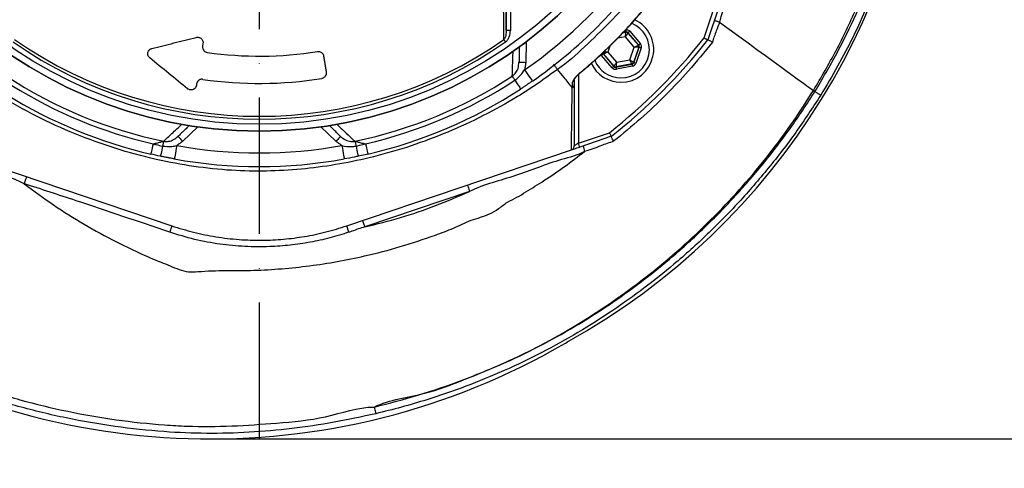
# Model space of a CAD drawing. Extents: x 0 to 10040, y 0 to 6534.
# Drawn here: x 3419 to 3780, y 1020 to 1185 of the extents above; entities that cross this region are included whole.
import ezdxf

# ---------------------------------------------------------------- set-up
doc = ezdxf.new("R2010")
doc.units = 0
doc.header["$LTSCALE"] = 5
doc.linetypes.add('GEN7', pattern=[15, 10, -2.5, 0, -2.5])
doc.layers.get('0').update_dxf_attribs({"linetype": 'CONTINUOUS'})
doc.layers.get('DEFPOINTS').update_dxf_attribs({"linetype": 'CONTINUOUS'})
doc.layers.add('7', color=4, linetype='GEN7')
doc.styles.add('ISO', font='GENISO.SHX')
doc.dimstyles.new('GEN-ISO', dxfattribs={"dimtxt": 50, "dimasz": 50, "dimexe": 40, "dimexo": 1, "dimgap": 30, "dimtad": 0, "dimtih": 1, "dimtoh": 1, "dimdec": 1, "dimtxsty": 'ISO', "dimcen": 2, "dimclrd": 256, "dimclre": 256, "dimclrt": 2, "dimazin": 3, "dimtp": 0.1, "dimtm": 0.1, "dimtfac": 0.05, "dimtdec": 1, "dimtix": 1, "dimtmove": 0, "dimatfit": 3, "dimtolj": 1})

# ---------------------------------------------------------------- blocks, each defined once
blk = doc.blocks.new('*D26')
at = {"color": 3}
for p, q in [((3757.47, 1306.27), (4101.23, 1306.27)), ((4076.23, 1271.27), (4076.23, 1065.92)), ((3489.47, 1030.92), (4101.23, 1030.92))]:
    blk.add_line(p, q, dxfattribs=at)
for points in [[(4082.06, 1271.27), (4070.39, 1271.27), (4076.23, 1306.27)], [(4070.39, 1065.92), (4082.06, 1065.92), (4076.23, 1030.92)]]:
    blk.add_solid(points, dxfattribs=at)
at = {"layer": 'DEFPOINTS', "color": 0}
for p in [(3756.47, 1306.27), (3488.47, 1030.92), (4076.23, 1030.92)]:
    blk.add_point(p, dxfattribs=at)
at = {"color": 2, "insert": (4021.23, 1168.59), "char_height": 50, "attachment_point": 5, "rotation": 90, "style": 'ISO'}
blk.add_mtext('\\A1;275', dxfattribs=at)

msp = doc.modelspace()

# ---------------------------------------------------------------- linework, layer by layer
at = {"color": 7, "linetype": 'CONTINUOUS'}
for p, q in [((3597.014, 1180.701), (3597.014, 1200.2)), ((3598.513, 1200.2), (3598.513, 1180.701)), ((3669.537, 1177.944), (3673.381, 1189.305)), ((3674.802, 1188.824), (3670.875, 1177.22)), ((3598.513, 1180.701), (3597.014, 1180.701)), ((3642.262, 1180.372), (3646.158, 1175.824)), ((3640.702, 1178.353), (3637.781, 1177.808)), ((3639.736, 1179.8), (3640.862, 1180.011)), ((3640.9, 1180.118), (3639.856, 1179.923)), ((3643.923, 1174.593), (3640.702, 1178.353)), ((3640.862, 1180.011), (3640.9, 1180.118)), ((3641.654, 1179.852), (3641.616, 1179.745)), ((3641.616, 1179.745), (3645.438, 1175.283)), ((3645.55, 1175.304), (3641.654, 1179.852)), ((3485.821, 1175.872), (3485.67, 1174.918)), ((3604.3, 1176.512), (3604.167, 1168.867)), ((3634.943, 1174.915), (3634.189, 1172.774)), ((3642.277, 1169.923), (3643.923, 1174.593)), ((3645.585, 1174.497), (3643.632, 1168.956)), ((3643.706, 1168.87), (3645.697, 1174.518)), ((3646.452, 1174.252), (3644.461, 1168.604)), ((3645.438, 1175.283), (3645.55, 1175.304)), ((3645.697, 1174.518), (3645.585, 1174.497)), ((3635.85, 1166.995), (3631.954, 1171.543)), ((3632.673, 1172.084), (3632.562, 1172.063)), ((3632.562, 1172.063), (3636.458, 1167.515)), ((3636.495, 1167.622), (3632.673, 1172.084)), ((3634.189, 1172.774), (3637.41, 1169.014)), ((3637.41, 1169.014), (3642.277, 1169.923)), ((3636.458, 1167.515), (3636.495, 1167.622)), ((3637.212, 1167.249), (3643.099, 1168.349)), ((3637.25, 1167.356), (3637.212, 1167.249)), ((3643.025, 1168.435), (3637.25, 1167.356)), ((3643.246, 1167.563), (3637.359, 1166.463)), ((3643.099, 1168.349), (3643.025, 1168.435)), ((3643.632, 1168.956), (3643.706, 1168.87)), ((3623.435, 1164.493), (3623.435, 1139.358)), ((3483.48, 1161.089), (3483.395, 1160.557)), ((3483.898, 1145.342), (3478.397, 1140.03)), ((3534.55, 1140.03), (3529.049, 1145.342)), ((3623.435, 1139.358), (3634.795, 1143.203)), ((3635.52, 1141.864), (3623.915, 1137.937)), ((3392.045, 1136.917), (3474.42, 1109.043)), ((3538.527, 1109.043), (3620.901, 1136.917)), ((3583.567, 1121.645), (3545.135, 1108.639)), ((3539.323, 1106.7), (3538.527, 1109.043)), ((3618.717, 1066.081), (3619.266, 1066.386))]:
    msp.add_line(p, q, dxfattribs=at)
for points in [[(3640.753, 1180.904), (3640.781, 1180.753), (3640.809, 1180.607), (3640.834, 1180.472), (3640.856, 1180.353), (3640.874, 1180.255), (3640.888, 1180.182), (3640.897, 1180.135), (3640.9, 1180.118)], [(3642.262, 1180.372), (3642.144, 1180.272), (3642.032, 1180.175), (3641.927, 1180.086), (3641.836, 1180.008), (3641.76, 1179.943), (3641.703, 1179.894), (3641.668, 1179.864), (3641.654, 1179.852)], [(3675.121, 1183.737), (3678.735, 1181.111), (3682.251, 1178.556), (3685.644, 1176.091), (3688.892, 1173.731), (3691.973, 1171.493), (3694.864, 1169.393), (3697.545, 1167.444), (3700, 1165.661), (3702.21, 1164.055), (3704.16, 1162.638), (3705.838, 1161.419), (3707.23, 1160.408), (3708.329, 1159.609), (3709.126, 1159.03), (3709.616, 1158.675)], [(3596.761, 1176.457), (3596.677, 1176.578), (3596.594, 1176.697), (3596.513, 1176.814), (3596.434, 1176.928), (3596.358, 1177.037), (3596.285, 1177.141), (3596.218, 1177.238), (3596.156, 1177.328)], [(3640.702, 1178.353), (3640.733, 1178.673), (3640.763, 1178.981), (3640.79, 1179.265), (3640.814, 1179.515), (3640.834, 1179.722), (3640.849, 1179.876), (3640.858, 1179.974), (3640.862, 1180.011)], [(3641.616, 1179.745), (3641.596, 1179.714), (3641.542, 1179.632), (3641.457, 1179.502), (3641.343, 1179.329), (3641.205, 1179.119), (3641.048, 1178.88), (3640.878, 1178.622), (3640.702, 1178.353)], [(3643.923, 1174.593), (3644.216, 1174.726), (3644.497, 1174.854), (3644.757, 1174.973), (3644.985, 1175.077), (3645.174, 1175.163), (3645.316, 1175.227), (3645.405, 1175.268), (3645.438, 1175.283)], [(3645.585, 1174.497), (3645.549, 1174.499), (3645.451, 1174.505), (3645.295, 1174.514), (3645.088, 1174.526), (3644.838, 1174.54), (3644.553, 1174.557), (3644.244, 1174.574), (3643.923, 1174.593)], [(3646.158, 1175.824), (3646.04, 1175.724), (3645.928, 1175.627), (3645.823, 1175.538), (3645.732, 1175.46), (3645.656, 1175.395), (3645.599, 1175.346), (3645.564, 1175.315), (3645.55, 1175.304)], [(3646.452, 1174.252), (3646.306, 1174.303), (3646.166, 1174.352), (3646.036, 1174.398), (3645.923, 1174.438), (3645.829, 1174.471), (3645.758, 1174.496), (3645.714, 1174.512), (3645.697, 1174.518)], [(3632.562, 1172.063), (3632.548, 1172.052), (3632.512, 1172.021), (3632.456, 1171.972), (3632.38, 1171.908), (3632.288, 1171.829), (3632.184, 1171.74), (3632.071, 1171.643), (3631.954, 1171.543)], [(3632.526, 1172.87), (3632.563, 1172.868), (3632.661, 1172.863), (3632.817, 1172.854), (3633.023, 1172.842), (3633.274, 1172.827), (3633.559, 1172.811), (3633.868, 1172.793), (3634.189, 1172.774)], [(3634.189, 1172.774), (3633.896, 1172.641), (3633.615, 1172.513), (3633.355, 1172.395), (3633.126, 1172.29), (3632.938, 1172.205), (3632.796, 1172.14), (3632.707, 1172.099), (3632.673, 1172.084)], [(3643.025, 1168.435), (3643.008, 1168.468), (3642.964, 1168.556), (3642.894, 1168.695), (3642.801, 1168.88), (3642.689, 1169.105), (3642.56, 1169.36), (3642.421, 1169.636), (3642.277, 1169.923)], [(3642.277, 1169.923), (3642.539, 1169.737), (3642.79, 1169.557), (3643.023, 1169.391), (3643.227, 1169.245), (3643.396, 1169.125), (3643.522, 1169.034), (3643.602, 1168.977), (3643.632, 1168.956)], [(3604.167, 1168.867), (3603.679, 1168.875), (3603.21, 1168.883), (3602.778, 1168.891), (3602.4, 1168.898), (3602.089, 1168.903), (3601.858, 1168.907), (3601.715, 1168.909), (3601.667, 1168.91)], [(3603.717, 1166.216), (3604.273, 1165.415), (3604.808, 1164.645), (3605.301, 1163.935), (3605.734, 1163.312), (3606.088, 1162.802), (3606.352, 1162.422), (3606.514, 1162.188), (3606.569, 1162.109)], [(3636.458, 1167.515), (3636.444, 1167.504), (3636.408, 1167.473), (3636.352, 1167.424), (3636.276, 1167.359), (3636.184, 1167.281), (3636.08, 1167.192), (3635.967, 1167.095), (3635.85, 1166.995)], [(3636.495, 1167.622), (3636.516, 1167.653), (3636.57, 1167.735), (3636.655, 1167.865), (3636.769, 1168.038), (3636.907, 1168.248), (3637.064, 1168.487), (3637.233, 1168.745), (3637.41, 1169.014)], [(3637.212, 1167.249), (3637.215, 1167.232), (3637.224, 1167.185), (3637.238, 1167.112), (3637.256, 1167.014), (3637.278, 1166.896), (3637.303, 1166.761), (3637.331, 1166.615), (3637.359, 1166.463)], [(3637.41, 1169.014), (3637.379, 1168.694), (3637.349, 1168.386), (3637.322, 1168.102), (3637.298, 1167.852), (3637.278, 1167.646), (3637.263, 1167.491), (3637.253, 1167.393), (3637.25, 1167.356)], [(3643.099, 1168.349), (3643.102, 1168.332), (3643.111, 1168.285), (3643.124, 1168.212), (3643.143, 1168.114), (3643.165, 1167.995), (3643.19, 1167.861), (3643.217, 1167.715), (3643.246, 1167.563)], [(3644.461, 1168.604), (3644.315, 1168.655), (3644.175, 1168.704), (3644.046, 1168.75), (3643.932, 1168.79), (3643.838, 1168.823), (3643.767, 1168.848), (3643.723, 1168.864), (3643.706, 1168.87)], [(3600.172, 1162.432), (3600.012, 1162.678), (3599.858, 1162.913), (3599.715, 1163.133), (3599.583, 1163.336), (3599.465, 1163.517), (3599.362, 1163.675), (3599.276, 1163.807), (3599.209, 1163.91)], [(3600.172, 1162.432), (3600.604, 1161.768), (3601.007, 1161.149), (3601.369, 1160.594), (3601.68, 1160.116), (3601.931, 1159.731), (3602.116, 1159.447), (3602.229, 1159.274), (3602.267, 1159.216)], [(3624.356, 1165.419), (3624.396, 1165.372), (3624.397, 1165.37)], [(3709.616, 1158.675), (3709.712, 1158.605), (3709.8, 1158.541), (3709.881, 1158.482), (3709.954, 1158.429), (3710.019, 1158.381), (3710.077, 1158.34), (3710.127, 1158.303), (3710.169, 1158.273)], [(3476.661, 1141.829), (3476.694, 1141.794), (3476.793, 1141.692), (3476.953, 1141.526), (3477.169, 1141.302), (3477.432, 1141.029), (3477.733, 1140.718), (3478.058, 1140.381), (3478.397, 1140.03)], [(3536.286, 1141.829), (3536.253, 1141.794), (3536.154, 1141.692), (3535.994, 1141.526), (3535.778, 1141.302), (3535.514, 1141.029), (3535.214, 1140.718), (3534.888, 1140.381), (3534.55, 1140.03)], [(3467.526, 1139.081), (3467.346, 1138.309), (3467.178, 1137.591), (3467.028, 1136.945), (3466.899, 1136.39), (3466.794, 1135.942), (3466.718, 1135.612), (3466.671, 1135.411), (3466.655, 1135.343)], [(3471.022, 1138.305), (3470.858, 1137.53), (3470.706, 1136.808), (3470.569, 1136.159), (3470.451, 1135.601), (3470.356, 1135.151), (3470.286, 1134.82), (3470.243, 1134.618), (3470.229, 1134.549)], [(3471.386, 1140.032), (3471.361, 1139.911), (3471.328, 1139.757), (3471.289, 1139.572), (3471.245, 1139.361), (3471.195, 1139.124), (3471.14, 1138.867), (3471.082, 1138.592), (3471.022, 1138.305)], [(3476.205, 1138.474), (3476.032, 1137.514), (3475.865, 1136.591), (3475.712, 1135.741), (3475.577, 1134.995), (3475.467, 1134.383), (3475.385, 1133.928), (3475.334, 1133.648), (3475.317, 1133.554)], [(3536.742, 1138.474), (3536.915, 1137.514), (3537.081, 1136.591), (3537.235, 1135.741), (3537.369, 1134.995), (3537.48, 1134.383), (3537.562, 1133.928), (3537.612, 1133.648), (3537.629, 1133.554)], [(3541.561, 1140.032), (3541.586, 1139.911), (3541.619, 1139.757), (3541.657, 1139.572), (3541.702, 1139.361), (3541.752, 1139.124), (3541.806, 1138.867), (3541.864, 1138.592), (3541.925, 1138.305)], [(3541.925, 1138.305), (3542.089, 1137.53), (3542.241, 1136.808), (3542.378, 1136.159), (3542.496, 1135.601), (3542.591, 1135.151), (3542.661, 1134.82), (3542.703, 1134.618), (3542.718, 1134.549)], [(3545.421, 1139.081), (3545.601, 1138.309), (3545.768, 1137.591), (3545.919, 1136.945), (3546.048, 1136.39), (3546.152, 1135.942), (3546.229, 1135.612), (3546.276, 1135.411), (3546.292, 1135.343)], [(3620.992, 1136.948), (3621.096, 1136.983), (3621.317, 1137.058), (3621.617, 1137.16), (3621.987, 1137.285), (3622.415, 1137.43), (3622.889, 1137.59), (3623.394, 1137.761), (3623.915, 1137.937)], [(3623.435, 1139.358), (3623.174, 1139.182), (3622.922, 1139.011), (3622.685, 1138.851), (3622.47, 1138.706), (3622.286, 1138.58), (3622.136, 1138.479), (3622.025, 1138.404), (3621.957, 1138.358), (3621.935, 1138.343)], [(3623.915, 1137.937), (3623.906, 1137.965), (3623.879, 1138.045), (3623.834, 1138.177), (3623.775, 1138.353), (3623.702, 1138.569), (3623.619, 1138.814), (3623.528, 1139.081), (3623.435, 1139.358)], [(3582.766, 1124.013), (3582.781, 1123.967), (3582.827, 1123.832), (3582.901, 1123.614), (3583.001, 1123.319), (3583.122, 1122.96), (3583.261, 1122.551), (3583.411, 1122.107), (3583.567, 1121.645)], [(3474.42, 1109.043), (3474.405, 1108.998), (3474.361, 1108.866), (3474.289, 1108.653), (3474.192, 1108.365), (3474.074, 1108.013), (3473.938, 1107.612), (3473.791, 1107.175), (3473.637, 1106.72)], [(3544.333, 1111.007), (3544.349, 1110.962), (3544.394, 1110.827), (3544.468, 1110.608), (3544.568, 1110.314), (3544.69, 1109.955), (3544.828, 1109.545), (3544.978, 1109.101), (3545.135, 1108.639)]]:
    msp.add_lwpolyline(points, dxfattribs=at)
for radius in [162.5, 160]:
    msp.add_circle((3506.473, 1306.266), radius, dxfattribs=at)
for centre, radius, start, end in [((3506.473, 1306.266), 162.5, 90, 270), ((3506.473, 1306.266), 162.5, 270, 0), ((3495.313, 1289.576), 255.3, 299.0463, 357.55815), ((3506.473, 1306.266), 170.5, 304.77424, 325.22576), ((3506.473, 1306.266), 175.5, 304.77424, 325.22576), ((3639.056, 1173.684), 12, 270, 65.44406), ((3639.056, 1173.684), 10.4, 270, 68.31082), ((3506.473, 1306.266), 157.061, 235.17973, 304.82027), ((3506.473, 1306.266), 207.5, 308.20079, 321.79921), ((3506.473, 1306.266), 209, 308.12999, 321.87001), ((3641.009, 1179.224), 0.8, 40.59499, 100.57326), ((3506.473, 1306.266), 158.121, 235.17973, 304.82027), ((3644.831, 1174.763), 0.8, 340.59397, 40.57269), ((3506.473, 1306.266), 135, 261.86162, 279.07677), ((3639.056, 1173.684), 10.4, 202.05537, 270), ((3633.281, 1172.605), 0.8, 179.68009, 220.57607), ((3639.056, 1173.684), 12, 204.56338, 270), ((3637.103, 1168.143), 0.8, 220.59199, 280.57425), ((3642.878, 1169.222), 0.8, 280.59419, 340.57251), ((3506.473, 1306.266), 169.897, 236.9185, 258.0815), ((3506.473, 1306.266), 145, 261.77956, 279.07355), ((3506.473, 1306.266), 169.897, 281.9185, 303.0815), ((3506.473, 1306.266), 171.662, 283.11383, 303.0815), ((3620.563, 1162.919), 1.372, 303.91164, 359.39856), ((3506.473, 1306.266), 171.662, 238.11383, 256.88617), ((3506.473, 1306.266), 175.5, 283.11383, 303.0815), ((3506.473, 1306.266), 175.5, 238.11383, 256.88617), ((3506.473, 1306.266), 170.5, 259.77424, 280.22576), ((3634.778, 1139.873), 9.723, 188.93819, 201.51297), ((3506.473, 1306.266), 175.5, 259.77424, 280.22576), ((3488.473, 1289.696), 258.78, 236.21681, 300.21856)]:
    msp.add_arc(centre, radius, start, end, dxfattribs=at)
for centre, major_axis, ratio, start_param, end_param in [((3641.047, 1179.331), (-0.532, -1.509), 0.9997969, 2.6180818, 3.6651035), ((3641.047, 1179.331), (0.266, 0.755), 0.9993911, 5.7596745, 6.8066962), ((3644.942, 1174.783), (0.787, 0.147), 0.9993911, 5.7596745, 6.8066962), ((3644.942, 1174.783), (-1.573, -0.294), 0.9997969, 2.6180818, 3.6651035), ((3633.17, 1172.584), (1.573, 0.294), 0.9997969, 3.393806, 3.6651035), ((3633.17, 1172.584), (0.787, 0.147), 0.9993911, 3.0452528, 3.6651035), ((3637.065, 1168.036), (0.532, 1.509), 0.9997969, 2.6180818, 3.6651035), ((3637.065, 1168.036), (0.266, 0.755), 0.9993911, 2.6180818, 3.6651035), ((3642.952, 1169.136), (-0.521, 0.608), 0.9993911, 2.6180818, 3.6651035), ((3642.952, 1169.136), (-1.041, 1.215), 0.9997969, 2.6180818, 3.6651035)]:
    msp.add_ellipse(centre, major_axis=major_axis, ratio=ratio, start_param=start_param, end_param=end_param, dxfattribs=at)
for points, knots in [([(3709.616, 1158.675), (3712.453, 1163.53), (3718.116, 1173.221), (3725.31, 1188.426), (3731.501, 1203.996), (3736.588, 1219.919), (3740.579, 1236.118), (3743.455, 1252.534), (3745.161, 1268.64), (3745.774, 1284.344), (3745.518, 1299.569), (3744.239, 1314.692), (3742.011, 1329.656), (3738.835, 1344.408), (3734.607, 1359.338), (3729.243, 1374.368), (3722.661, 1389.396), (3715.052, 1403.903), (3706.561, 1417.868), (3697.083, 1431.108), (3686.724, 1443.6), (3675.834, 1454.963), (3664.546, 1465.234), (3652.963, 1474.444), (3640.831, 1482.904), (3628.1, 1490.392), (3614.92, 1496.949), (3600.972, 1502.749), (3586.277, 1507.673), (3570.869, 1511.606), (3555.239, 1514.396), (3539.454, 1516.022), (3523.609, 1516.495), (3507.802, 1515.912), (3492.584, 1514.13), (3478.032, 1511.348), (3464.186, 1507.682), (3450.679, 1503.078), (3437.562, 1497.572), (3424.971, 1491.189), (3415.691, 1485.749), (3410.658, 1482.441), (3409.506, 1481.684)], [0, 0, 0, 0, 0.0276068, 0.0551071, 0.0825172, 0.109856, 0.1371447, 0.1644038, 0.1916531, 0.2166359, 0.2415534, 0.2663763, 0.29112, 0.315801, 0.3404369, 0.3672809, 0.3941135, 0.4209453, 0.4476769, 0.4743, 0.5008343, 0.5273017, 0.5515246, 0.5757268, 0.5999237, 0.6241021, 0.6481768, 0.6721525, 0.698216, 0.7242116, 0.7501672, 0.7761099, 0.802063, 0.8279422, 0.8536998, 0.8772102, 0.9006295, 0.9239654, 0.9472259, 0.9704255, 0.9932344, 1, 1, 1, 1]), ([(3710.169, 1158.273), (3712.879, 1162.902), (3718.3, 1172.165), (3725.408, 1186.615), (3730.693, 1199.281), (3735.479, 1212.8), (3739.709, 1227.175), (3743.202, 1243.239), (3745.392, 1257.959), (3746.675, 1271.23), (3746.973, 1280.112), (3747.122, 1284.551)], [0, 0, 0, 0, 0.1208259, 0.2417409, 0.3625102, 0.4297976, 0.564798, 0.6997979, 0.7998315, 0.8999448, 1, 1, 1, 1]), ([(3749.62, 1284.501), (3749.459, 1279.81), (3749.138, 1270.424), (3747.725, 1256.403), (3745.545, 1242.345), (3742.49, 1228.308), (3738.598, 1214.335), (3734.156, 1201.357), (3729.321, 1189.37), (3724.23, 1178.31), (3718.555, 1167.49), (3714.381, 1160.47), (3712.295, 1156.959)], [0, 0, 0, 0, 0.104682, 0.2094315, 0.31409, 0.4218393, 0.5296801, 0.6374299, 0.7276411, 0.8178518, 0.9089163, 1, 1, 1, 1]), ([(3705.552, 1273.47), (3703.18, 1266.254), (3697.905, 1250.21), (3689.418, 1225.349), (3682.001, 1202.749), (3676.546, 1188.734), (3675.119, 1183.738), (3675.119, 1183.738)], [0, 0, 0, 0, 0.2406434, 0.5349919, 0.8294623, 0.9999994, 1, 1, 1, 1]), ([(3596.156, 1177.328), (3596.147, 1178.099), (3596.103, 1181.954), (3596.024, 1189.263), (3595.957, 1195.9), (3595.922, 1199.387)], [0, 0, 0, 0, 0.1060889, 0.5304573, 1, 1, 1, 1]), ([(3646.57, 1197.2), (3646.57, 1197.2), (3645.491, 1195.942), (3641.903, 1191.19), (3635.021, 1183.565), (3625.709, 1174.695), (3619.403, 1168.779), (3615.83, 1166.397), (3615.83, 1166.397)], [0, 0, 0, 0, 0.0000016, 0.1139641, 0.4093095, 0.7046547, 0.9999988, 1, 1, 1, 1]), ([(3549.155, 1040.181), (3544.072, 1039.071), (3533.891, 1036.849), (3518.405, 1034.599), (3502.813, 1033.204), (3487.18, 1032.786), (3470.745, 1033.461), (3453.558, 1035.335), (3435.676, 1038.419), (3418.015, 1042.669), (3400.696, 1048.072), (3383.832, 1054.606), (3367.524, 1062.364), (3351.847, 1071.333), (3336.839, 1081.425), (3322.61, 1092.555), (3309.301, 1104.577), (3297.005, 1117.468), (3285.591, 1131.031), (3274.804, 1145.13), (3264.45, 1159.582), (3254.357, 1174.216), (3247.623, 1183.965), (3244.26, 1188.834)], [0, 0, 0, 0, 0.0426994, 0.0855221, 0.1283638, 0.1711431, 0.213806, 0.2633043, 0.3129673, 0.362675, 0.4123166, 0.4617968, 0.5110179, 0.560435, 0.6099291, 0.6593656, 0.708603, 0.7570322, 0.8054903, 0.8540624, 0.902733, 0.9514189, 1, 1, 1, 1]), ([(3246.211, 1190.39), (3249.564, 1185.534), (3256.277, 1175.814), (3266.336, 1161.219), (3276.653, 1146.806), (3287.403, 1132.744), (3298.779, 1119.216), (3311.006, 1106.392), (3324.212, 1094.462), (3338.297, 1083.445), (3353.153, 1073.454), (3368.671, 1064.575), (3384.821, 1056.892), (3401.526, 1050.421), (3418.688, 1045.067), (3436.188, 1040.856), (3453.907, 1037.8), (3468.535, 1036.207), (3482.703, 1035.412), (3496.412, 1035.49), (3513.365, 1036.763), (3530.893, 1038.224), (3542.524, 1042.608), (3548.568, 1042.608), (3548.568, 1042.608)], [0, 0, 0, 0, 0.0488181, 0.0977418, 0.1466501, 0.1954588, 0.2441522, 0.2928166, 0.3419394, 0.3912609, 0.4406397, 0.4899417, 0.539048, 0.5884623, 0.6380377, 0.6876792, 0.7372762, 0.7867087, 0.8093256, 0.8546575, 0.8999909, 0.9499956, 0.9999998, 1, 1, 1, 1]), ([(3624.356, 1165.419), (3625.25, 1166.177), (3629.385, 1169.679), (3635.317, 1175.244), (3642.021, 1182.213), (3645.553, 1186.325), (3647.32, 1188.383)], [0, 0, 0, 0, 0.1081092, 0.4999896, 0.7497498, 1, 1, 1, 1]), ([(3624.392, 1165.376), (3624.41, 1165.391), (3626.224, 1166.844), (3629.759, 1170.004), (3635.064, 1174.95), (3640.294, 1180.313), (3644.422, 1184.816), (3646.687, 1187.571), (3647.341, 1188.366)], [0, 0, 0, 0, 0.0020992, 0.2144426, 0.4369235, 0.6710191, 0.9051289, 1, 1, 1, 1]), ([(3675.119, 1183.738), (3674.864, 1183.818), (3674.354, 1183.979), (3673.745, 1184.148), (3673.374, 1184.229), (3673.256, 1184.234), (3673.246, 1184.22), (3673.243, 1184.218)], [0, 0, 0, 0, 0.2514565, 0.502915, 0.7543755, 0.9485563, 1, 1, 1, 1]), ([(3597.014, 1180.701), (3596.981, 1180.072), (3596.932, 1179.122), (3596.603, 1177.971), (3596.286, 1177.515), (3596.156, 1177.328)], [0, 0, 0, 0, 0.53582796, 0.80976852, 1, 1, 1, 1]), ([(3596.761, 1176.457), (3596.77, 1176.463), (3597.051, 1176.66), (3597.599, 1177.237), (3598.336, 1178.651), (3598.444, 1179.897), (3598.513, 1180.701)], [0, 0, 0, 0, 0.006934, 0.2174447, 0.4946563, 1, 1, 1, 1]), ([(3675.121, 1183.737), (3675.121, 1183.737), (3674.844, 1182.628), (3673.832, 1180.232), (3673.012, 1177.778), (3672.553, 1176.403)], [0, 0, 0, 0, 0.0000079, 0.4402074, 1, 1, 1, 1]), ([(3675.119, 1183.738), (3675.119, 1183.738), (3675.119, 1183.738), (3675.119, 1183.738), (3675.119, 1183.738)], [0, 0, 0, 0, 0.1522282, 1, 1, 1, 1]), ([(3467.095, 1174.083), (3469.766, 1174.747), (3475.113, 1176.076), (3480.612, 1177.442), (3483.363, 1178.126)], [0, 0, 0, 0, 0.499606, 1, 1, 1, 1]), ([(3483.363, 1178.126), (3483.521, 1178.154), (3483.837, 1178.211), (3484.343, 1178.143), (3484.8, 1177.964), (3485.247, 1177.651), (3485.659, 1177.13), (3485.869, 1176.492), (3485.835, 1176.054), (3485.821, 1175.872)], [0, 0, 0, 0, 0.1089848, 0.2184716, 0.3215292, 0.4297304, 0.5984468, 0.8329949, 1, 1, 1, 1]), ([(3669.537, 1177.944), (3669.541, 1177.942), (3669.646, 1177.885), (3669.9, 1177.748), (3670.273, 1177.545), (3670.606, 1177.365), (3670.832, 1177.243), (3670.861, 1177.227), (3670.875, 1177.22)], [0, 0, 0, 0, 0.0056737, 0.1511943, 0.366231, 0.5783686, 0.7891599, 1, 1, 1, 1]), ([(3672.553, 1176.403), (3672.548, 1176.406), (3672.338, 1176.517), (3671.902, 1176.744), (3671.36, 1177.017), (3670.966, 1177.202), (3670.906, 1177.214), (3670.876, 1177.22)], [0, 0, 0, 0, 0.005243, 0.2277173, 0.4871186, 0.7435074, 1, 1, 1, 1]), ([(3466.314, 1170.591), (3466.157, 1170.749), (3465.8, 1171.109), (3465.549, 1171.843), (3465.58, 1172.676), (3465.967, 1173.413), (3466.515, 1173.89), (3466.936, 1174.03), (3467.095, 1174.083)], [0, 0, 0, 0, 0.1286915, 0.2931672, 0.5109022, 0.7317195, 0.8989993, 1, 1, 1, 1]), ([(3485.67, 1174.918), (3485.661, 1174.608), (3485.644, 1174.078), (3486.007, 1173.397), (3486.458, 1172.965), (3486.921, 1172.716), (3487.231, 1172.653), (3487.362, 1172.626)], [0, 0, 0, 0, 0.33878813, 0.57745747, 0.75442483, 0.89550334, 1, 1, 1, 1]), ([(3599.209, 1163.91), (3599.243, 1165.03), (3599.335, 1168.041), (3599.434, 1171.157), (3599.497, 1173.115)], [0, 0, 0, 0, 0.3718503, 1, 1, 1, 1]), ([(3672.553, 1176.403), (3669.665, 1172.83), (3664.282, 1166.17), (3655.437, 1156.849), (3646.35, 1148.186), (3639.694, 1142.771), (3636.36, 1140.059)], [0, 0, 0, 0, 0.2680035, 0.4995121, 0.7492895, 1, 1, 1, 1]), ([(3480.157, 1159.319), (3477.883, 1161.171), (3473.332, 1164.877), (3468.655, 1168.685), (3466.314, 1170.591)], [0, 0, 0, 0, 0.4995832, 1, 1, 1, 1]), ([(3527.771, 1172.957), (3527.948, 1172.971), (3528.303, 1172.999), (3528.858, 1172.855), (3529.427, 1172.523), (3529.884, 1171.976), (3530.004, 1171.516), (3530.062, 1171.295)], [0, 0, 0, 0, 0.1389711, 0.2773215, 0.4736452, 0.747386, 1, 1, 1, 1]), ([(3615.83, 1166.397), (3615.83, 1166.397), (3613.363, 1164.752), (3608.665, 1161.119), (3599.594, 1155.416), (3588.664, 1149.27), (3575.614, 1143.251), (3562.159, 1138.212), (3548.905, 1134.356), (3535.951, 1131.595), (3523.371, 1129.834), (3510.697, 1128.996), (3497.603, 1129.137), (3484.173, 1130.42), (3469.949, 1132.938), (3455.413, 1136.713), (3440.702, 1141.856), (3426.432, 1148.136), (3414.654, 1154.673), (3404.928, 1160.552), (3400.176, 1164.57), (3397.494, 1166.102), (3397.494, 1166.102)], [0, 0, 0, 0, 0.00000023, 0.03794397, 0.0758878, 0.13699666, 0.19828181, 0.25956865, 0.32067974, 0.37472356, 0.42891203, 0.48307899, 0.5370934, 0.59628905, 0.65549549, 0.72175004, 0.78822867, 0.85470537, 0.92095729, 0.96047858, 0.99999974, 1, 1, 1, 1]), ([(3599.209, 1163.91), (3599.671, 1164.321), (3600.609, 1165.154), (3601.463, 1166.935), (3601.597, 1168.235), (3601.667, 1168.91)], [0, 0, 0, 0, 0.3189786, 0.6462736, 1, 1, 1, 1]), ([(3600.172, 1162.432), (3601.069, 1163.157), (3602.433, 1164.258), (3603.39, 1165.717), (3603.717, 1166.216)], [0, 0, 0, 0, 0.6579573, 1, 1, 1, 1]), ([(3615.83, 1166.397), (3615.772, 1166.473), (3615.651, 1166.631), (3615.319, 1167.067), (3614.888, 1167.631), (3614.564, 1168.056), (3614.378, 1168.299)], [0, 0, 0, 0, 0.2411381, 0.4994846, 0.7132861, 1, 1, 1, 1]), ([(3621.181, 1159.73), (3620.182, 1160.974), (3618.399, 1163.197), (3616.615, 1165.419), (3615.83, 1166.397)], [0, 0, 0, 0, 0.55999993, 1, 1, 1, 1]), ([(3485.741, 1162.756), (3485.563, 1162.767), (3485.208, 1162.79), (3484.655, 1162.638), (3484.091, 1162.298), (3483.65, 1161.753), (3483.534, 1161.301), (3483.48, 1161.089)], [0, 0, 0, 0, 0.1405708, 0.2805214, 0.4790215, 0.7557074, 1, 1, 1, 1]), ([(3531, 1165.368), (3531.01, 1165.059), (3531.026, 1164.533), (3530.668, 1163.854), (3530.222, 1163.422), (3529.767, 1163.174), (3529.465, 1163.108), (3529.34, 1163.081)], [0, 0, 0, 0, 0.3413494, 0.5796981, 0.757141, 0.8989828, 1, 1, 1, 1]), ([(3624.356, 1165.419), (3623.929, 1165.043), (3623.061, 1164.278), (3622.081, 1163.188), (3621.449, 1162.302), (3621.365, 1161.942), (3621.328, 1161.781)], [0, 0, 0, 0, 0.2848351, 0.5781191, 0.81174, 1, 1, 1, 1]), ([(3621.903, 1162.666), (3621.905, 1162.671), (3621.91, 1162.684), (3621.99, 1162.837), (3622.199, 1163.144), (3622.603, 1163.647), (3623.232, 1164.318), (3623.881, 1164.933), (3624.311, 1165.297), (3624.446, 1165.41)], [0, 0, 0, 0, 0.0545937, 0.1390406, 0.2587734, 0.4355387, 0.6496233, 0.8907505, 1, 1, 1, 1]), ([(3621.935, 1162.905), (3621.935, 1162.415), (3621.935, 1161.721), (3621.935, 1161.029), (3621.935, 1160.825)], [0, 0, 0, 0, 0.7050899, 1, 1, 1, 1]), ([(3483.395, 1160.557), (3483.308, 1160.259), (3483.16, 1159.75), (3482.605, 1159.215), (3482.043, 1158.942), (3481.481, 1158.847), (3480.95, 1158.904), (3480.492, 1159.076), (3480.264, 1159.242), (3480.157, 1159.319)], [0, 0, 0, 0, 0.2656236, 0.4526265, 0.5912613, 0.7017659, 0.8128305, 0.9118612, 1, 1, 1, 1]), ([(3548.6, 1042.615), (3554.053, 1044.015), (3564.948, 1046.811), (3580.899, 1052.295), (3596.449, 1058.713), (3611.09, 1065.817), (3624.647, 1073.709), (3637.289, 1082.035), (3649.433, 1091.077), (3661.068, 1100.813), (3672.099, 1111.175), (3682.508, 1122.135), (3692.247, 1133.682), (3701.398, 1145.822), (3706.871, 1154.382), (3709.616, 1158.675)], [0, 0, 0, 0, 0.0828586, 0.1655584, 0.2480899, 0.3304631, 0.4048714, 0.4791333, 0.5534178, 0.6278558, 0.7025619, 0.7762837, 0.8504137, 0.9249862, 1, 1, 1, 1]), ([(3620.901, 1136.917), (3620.936, 1140.189), (3620.985, 1144.931), (3621.079, 1151.614), (3621.12, 1156.424), (3621.181, 1158.414), (3621.181, 1159.73), (3621.181, 1159.73)], [0, 0, 0, 0, 0.4707839, 0.6824698, 0.8941501, 0.9999992, 1, 1, 1, 1]), ([(3621.181, 1159.73), (3621.19, 1159.72), (3621.205, 1159.702), (3621.228, 1159.685), (3621.248, 1159.675), (3621.267, 1159.671), (3621.283, 1159.672), (3621.3, 1159.677), (3621.311, 1159.682), (3621.318, 1159.686), (3621.32, 1159.688)], [0, 0, 0, 0, 0.3214724, 0.539566, 0.6885653, 0.791466, 0.8992395, 0.9424487, 0.9785195, 1, 1, 1, 1]), ([(3621.32, 1159.688), (3621.321, 1159.895), (3621.324, 1160.591), (3621.326, 1161.29), (3621.328, 1161.781)], [0, 0, 0, 0, 0.2970989, 1, 1, 1, 1]), ([(3621.32, 1159.688), (3621.447, 1159.794), (3621.699, 1160.006), (3621.887, 1160.407), (3621.933, 1160.687), (3621.934, 1160.811), (3621.935, 1160.825)], [0, 0, 0, 0, 0.3589362, 0.7178728, 0.9680593, 1, 1, 1, 1]), ([(3621.935, 1160.825), (3621.935, 1158.607), (3621.935, 1154.171), (3621.935, 1146.575), (3621.935, 1141.56), (3621.935, 1138.343)], [0, 0, 0, 0, 0.2638543, 0.5278941, 1, 1, 1, 1]), ([(3548.6, 1042.615), (3548.6, 1042.615), (3554.339, 1045.485), (3566.054, 1046.591), (3581.371, 1052.57), (3595.341, 1058.13), (3608.899, 1064.68), (3622.064, 1071.947), (3634.439, 1079.794), (3646.035, 1088.102), (3657.531, 1097.261), (3669.081, 1107.63), (3680.532, 1119.297), (3691.239, 1131.668), (3701.226, 1144.618), (3707.191, 1153.725), (3710.169, 1158.273)], [0, 0, 0, 0, 0.0000003, 0.0944402, 0.1680487, 0.2418464, 0.3157013, 0.3894862, 0.4630839, 0.5312229, 0.5993619, 0.679328, 0.7595222, 0.8398038, 0.9200176, 1, 1, 1, 1]), ([(3712.295, 1156.959), (3709.287, 1152.368), (3703.264, 1143.171), (3693.181, 1130.095), (3682.37, 1117.604), (3670.808, 1105.823), (3659.148, 1095.354), (3647.542, 1086.108), (3635.836, 1077.72), (3623.341, 1069.801), (3610.053, 1062.452), (3596.347, 1055.88), (3582.299, 1050.11), (3569.665, 1045.764), (3558.599, 1042.503), (3552.303, 1040.955), (3549.155, 1040.181)], [0, 0, 0, 0, 0.0799817, 0.1601946, 0.2404753, 0.3206685, 0.4006336, 0.4687492, 0.5368648, 0.6104601, 0.6842429, 0.7580956, 0.8318909, 0.9054971, 0.9527485, 1, 1, 1, 1]), ([(3710.169, 1158.273), (3710.201, 1158.253), (3710.264, 1158.214), (3710.652, 1157.974), (3711.208, 1157.631), (3711.771, 1157.283), (3712.141, 1157.054), (3712.273, 1156.972), (3712.295, 1156.959)], [0, 0, 0, 0, 0.2194373, 0.4388747, 0.6583139, 0.8777622, 0.9801833, 1, 1, 1, 1]), ([(3471.386, 1140.032), (3472.38, 1140.966), (3474.572, 1143.029), (3476.849, 1145.164), (3478.094, 1146.332)], [0, 0, 0, 0, 0.45313804, 1, 1, 1, 1]), ([(3534.886, 1146.303), (3535.397, 1145.824), (3537.681, 1143.682), (3539.866, 1141.627), (3541.561, 1140.032)], [0, 0, 0, 0, 0.2239209, 1, 1, 1, 1]), ([(3471.386, 1140.032), (3472.004, 1139.995), (3473.256, 1139.92), (3475.119, 1140.577), (3476.134, 1141.401), (3476.661, 1141.829)], [0, 0, 0, 0, 0.318978, 0.646274, 1, 1, 1, 1]), ([(3536.286, 1141.829), (3536.844, 1141.38), (3537.95, 1140.489), (3539.847, 1139.898), (3541.058, 1139.992), (3541.561, 1140.032)], [0, 0, 0, 0, 0.3728323, 0.7393038, 1, 1, 1, 1]), ([(3635.52, 1141.864), (3635.512, 1141.879), (3635.496, 1141.908), (3635.374, 1142.133), (3635.194, 1142.466), (3634.992, 1142.84), (3634.854, 1143.094), (3634.798, 1143.199), (3634.795, 1143.203)], [0, 0, 0, 0, 0.2108401, 0.4216314, 0.633769, 0.8488057, 0.9943263, 1, 1, 1, 1]), ([(3636.36, 1140.059), (3636.357, 1140.063), (3636.227, 1140.311), (3635.981, 1140.789), (3635.703, 1141.363), (3635.526, 1141.765), (3635.522, 1141.831), (3635.519, 1141.864)], [0, 0, 0, 0, 0.0050998, 0.2552412, 0.5050696, 0.7524891, 1, 1, 1, 1]), ([(3420.283, 1124.473), (3420.283, 1124.473), (3412.27, 1128.479), (3400.201, 1131.205), (3385.637, 1136.551), (3379.397, 1138.689), (3376.274, 1139.758)], [0, 0, 0, 0, 0.0000014, 0.5760417, 0.7878944, 1, 1, 1, 1]), ([(3467.526, 1139.081), (3467.552, 1139.088), (3468.133, 1139.232), (3469.143, 1139.483), (3470.47, 1139.808), (3471.099, 1139.962), (3471.386, 1140.032)], [0, 0, 0, 0, 0.0190756, 0.415323, 0.7328239, 1, 1, 1, 1]), ([(3467.526, 1139.081), (3467.906, 1138.993), (3469.069, 1138.724), (3470.236, 1138.474), (3471.022, 1138.305)], [0, 0, 0, 0, 0.3266501, 1, 1, 1, 1]), ([(3471.022, 1138.305), (3472.169, 1138.183), (3473.913, 1137.997), (3475.621, 1138.353), (3476.205, 1138.474)], [0, 0, 0, 0, 0.6579593, 1, 1, 1, 1]), ([(3536.742, 1138.474), (3537.968, 1138.254), (3539.7, 1137.942), (3541.423, 1138.223), (3541.925, 1138.305)], [0, 0, 0, 0, 0.7083812, 1, 1, 1, 1]), ([(3541.561, 1140.032), (3541.848, 1139.962), (3542.477, 1139.808), (3543.804, 1139.483), (3544.814, 1139.232), (3545.394, 1139.088), (3545.421, 1139.081)], [0, 0, 0, 0, 0.2671761, 0.584677, 0.9809244, 1, 1, 1, 1]), ([(3541.925, 1138.305), (3542.749, 1138.482), (3543.916, 1138.733), (3545.079, 1139.002), (3545.421, 1139.081)], [0, 0, 0, 0, 0.7058445, 1, 1, 1, 1]), ([(3620.915, 1136.922), (3621.07, 1136.992), (3621.378, 1137.131), (3621.72, 1137.518), (3621.899, 1137.935), (3621.934, 1138.22), (3621.935, 1138.338), (3621.935, 1138.343)], [0, 0, 0, 0, 0.2694338, 0.5388056, 0.8097136, 0.991766, 1, 1, 1, 1]), ([(3636.36, 1140.059), (3634.787, 1139.524), (3631.235, 1138.316), (3627.768, 1136.817), (3625.732, 1136.308), (3625.732, 1136.308)], [0, 0, 0, 0, 0.44268173, 0.99999456, 1, 1, 1, 1]), ([(3420.283, 1124.473), (3423.828, 1121.851), (3430.949, 1116.585), (3442.269, 1109.505), (3452.718, 1103.76), (3462.161, 1099.229), (3468.729, 1096.345), (3473.777, 1094.446), (3476.986, 1092.942), (3480.454, 1092.027), (3486.235, 1092.479), (3494.226, 1092.731), (3504.499, 1092.639), (3514.726, 1093.269), (3524.919, 1094.324), (3535.051, 1095.881), (3546.168, 1098.14), (3558.215, 1101.273), (3569.002, 1104.917), (3577.678, 1108.103), (3584.022, 1111.333), (3589.959, 1112.754), (3594.283, 1115.322), (3597.31, 1117.835), (3600.909, 1119.428), (3604.201, 1121.499), (3607.526, 1123.519), (3612.292, 1126.56), (3618.429, 1130.735), (3623.296, 1134.449), (3625.732, 1136.308)], [0, 0, 0, 0, 0.05910293, 0.11872484, 0.17888327, 0.21889551, 0.25915031, 0.27504265, 0.2911464, 0.30673528, 0.32234869, 0.3684022, 0.4141542, 0.45991692, 0.5056903, 0.5514732, 0.59726417, 0.65771382, 0.71817267, 0.74984631, 0.78151452, 0.81330188, 0.83078171, 0.84843503, 0.86578467, 0.88316864, 0.90055376, 0.91793584, 0.95894027, 1, 1, 1, 1]), ([(3470.229, 1134.549), (3470.213, 1134.553), (3469.019, 1134.805), (3467.829, 1135.076), (3466.655, 1135.343)], [0, 0, 0, 0, 0.0133151, 1, 1, 1, 1]), ([(3542.718, 1134.549), (3542.285, 1134.459), (3540.593, 1134.105), (3538.894, 1133.789), (3537.629, 1133.554)], [0, 0, 0, 0, 0.255346, 1, 1, 1, 1]), ([(3546.292, 1135.343), (3545.942, 1135.262), (3544.753, 1134.987), (3543.56, 1134.73), (3542.718, 1134.549)], [0, 0, 0, 0, 0.2941554, 1, 1, 1, 1]), ([(3625.732, 1136.308), (3625.732, 1136.308), (3623.129, 1134.82), (3614.254, 1132.87), (3600.653, 1126.935), (3588.889, 1124.306), (3583.567, 1121.645), (3583.567, 1121.645)], [0, 0, 0, 0, 0.0000013, 0.2014322, 0.6002394, 0.9999985, 1, 1, 1, 1]), ([(3421.247, 1127.036), (3421.244, 1127.036), (3421.229, 1127.036), (3421.169, 1126.953), (3421.018, 1126.633), (3420.788, 1126.058), (3420.517, 1125.325), (3420.336, 1124.79), (3420.245, 1124.523)], [0, 0, 0, 0, 0.0345326, 0.183287, 0.3874654, 0.5916418, 0.7958218, 1, 1, 1, 1]), ([(3420.245, 1124.523), (3420.245, 1124.521), (3420.244, 1124.518), (3420.246, 1124.511), (3420.256, 1124.493), (3420.271, 1124.482), (3420.283, 1124.473)], [0, 0, 0, 0, 0.0701108, 0.161814, 0.3300841, 1, 1, 1, 1]), ([(3473.637, 1106.72), (3462.207, 1110.594), (3444.433, 1116.617), (3426.607, 1122.443), (3420.245, 1124.523)], [0, 0, 0, 0, 0.643086, 1, 1, 1, 1]), ([(3545.135, 1108.639), (3549.512, 1109.738), (3558.269, 1111.935), (3571.119, 1116.282), (3579.417, 1119.857), (3583.567, 1121.645)], [0, 0, 0, 0, 0.3331067, 0.6664436, 1, 1, 1, 1]), ([(3474.42, 1109.043), (3477.066, 1108.218), (3482.359, 1106.568), (3490.602, 1104.921), (3499.023, 1103.921), (3507.324, 1103.659), (3515.36, 1104.059), (3523.147, 1105.068), (3530.91, 1106.66), (3535.988, 1108.248), (3538.527, 1109.043)], [0, 0, 0, 0, 0.1273886, 0.2547771, 0.3858666, 0.516956, 0.6362087, 0.7554613, 0.8777307, 1, 1, 1, 1]), ([(3545.135, 1108.639), (3545.135, 1108.639), (3543.518, 1108.235), (3541.62, 1107.454), (3539.68, 1106.817), (3539.323, 1106.7)], [0, 0, 0, 0, 0.00001, 0.8161582, 1, 1, 1, 1]), ([(3539.323, 1106.7), (3536.992, 1105.976), (3532.329, 1104.527), (3525.114, 1102.97), (3517.767, 1101.886), (3509.75, 1101.294), (3501.144, 1101.345), (3491.917, 1102.215), (3482.686, 1103.911), (3476.653, 1105.783), (3473.637, 1106.72)], [0, 0, 0, 0, 0.1095561, 0.2191122, 0.3309023, 0.4426923, 0.57967, 0.7166472, 0.8583137, 1, 1, 1, 1]), ([(3548.568, 1042.608), (3548.568, 1042.608), (3548.573, 1042.61), (3548.579, 1042.611), (3548.584, 1042.611)], [0, 0, 0, 0, 0.0040976, 1, 1, 1, 1]), ([(3548.584, 1042.611), (3548.584, 1042.611), (3548.584, 1042.611), (3548.584, 1042.611), (3548.584, 1042.611), (3548.585, 1042.611), (3548.586, 1042.612), (3548.591, 1042.613), (3548.596, 1042.614), (3548.6, 1042.615)], [0, 0, 0, 0, 0.001831, 0.0039734, 0.008383, 0.023653, 0.0836426, 0.3237067, 1, 1, 1, 1]), ([(3548.584, 1042.611), (3548.594, 1042.57), (3548.613, 1042.49), (3548.765, 1041.84), (3548.991, 1040.879), (3549.155, 1040.181)], [0, 0, 0, 0, 0.2253557, 0.4367941, 1, 1, 1, 1])]:
    msp.add_open_spline(points, degree=3, knots=knots, dxfattribs=at)
for points in [[(3596.741, 1200.2), (3597.014, 1180.701)], [(3675.119, 1183.738), (3675.121, 1183.737)], [(3601.769, 1174.712), (3601.667, 1168.91)], [(3530.062, 1171.295), (3531, 1165.368)], [(3604.167, 1168.867), (3603.717, 1166.216)], [(3606.569, 1162.109), (3602.267, 1159.216)], [(3480.939, 1145.961), (3476.661, 1141.829)], [(3536.286, 1141.829), (3532.15, 1145.823)], [(3478.397, 1140.03), (3476.205, 1138.474)], [(3536.742, 1138.474), (3534.55, 1140.03)], [(3475.317, 1133.554), (3470.229, 1134.549)], [(3620.915, 1136.922), (3620.901, 1136.917)]]:
    msp.add_open_spline(points, degree=1, dxfattribs=at)
at = {"layer": '7'}
msp.add_line((3506.473, 1306.266), (3506.473, 1020.15), dxfattribs=at)

# ---------------------------------------------------------------- dimensions: what is measured, and where the dimension line sits
dim = msp.add_linear_dim(base=(4076.228, 1030.916), p1=(3756.473, 1306.266), p2=(3488.473, 1030.916), angle=90, dimstyle='GEN-ISO', override={"dimasz": 35, "dimexe": 25, "dimtad": 1, "dimtih": 0, "dimtoh": 0, "dimdec": 0, "dimclrd": 3, "dimclre": 3, "dimadec": 2, "dimazin": 2, "dimlwd": 25, "dimlwe": 25})
dim.commit()
dim.dimension.update_dxf_attribs({"geometry": '*D26', "text_midpoint": (4021.228, 1168.591)})

doc.saveas('drawing.dxf')
